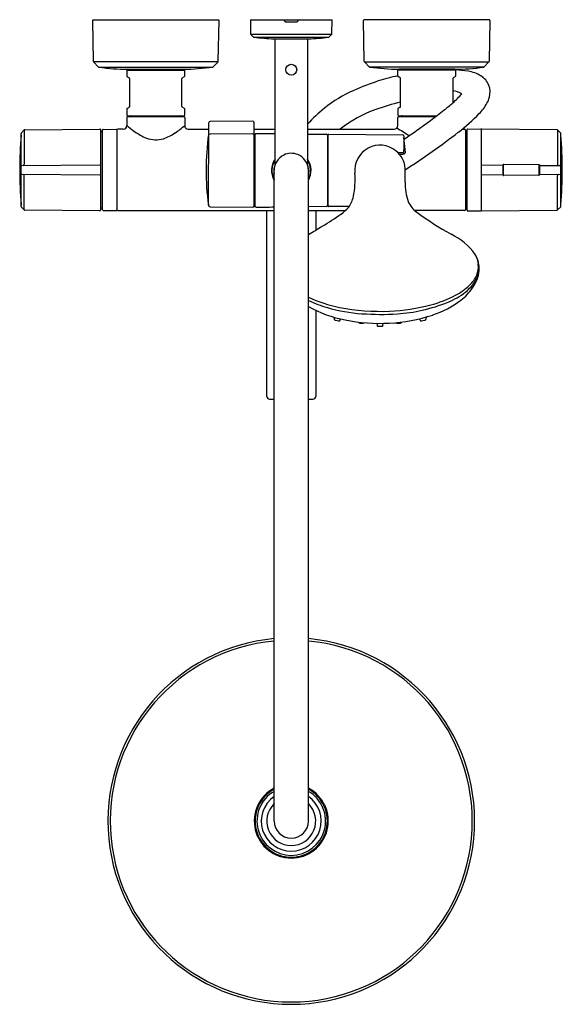
# Model space of a CAD drawing. Extents: x 3115.3 to 3127.1, y 169.4 to 190.8.
import ezdxf

# ---------------------------------------------------------------- set-up
doc = ezdxf.new("R2010")
doc.units = 0
doc.header["$LTSCALE"] = 0.64311
doc.layers.get('0').update_dxf_attribs({"color": 255, "linetype": 'CONTINUOUS'})
doc.layers.get('DEFPOINTS').update_dxf_attribs({"linetype": 'CONTINUOUS'})
doc.styles.get("Standard").update_dxf_attribs({"font": 'txt', "width": 0.8})

msp = doc.modelspace()

# ---------------------------------------------------------------- linework, layer by layer
for p, q in [((3116.906, 190.83), (3116.921, 189.938)), ((3116.915, 190.84), (3119.651, 190.84)), ((3119.646, 189.938), (3119.661, 190.83)), ((3120.345, 190.84), (3122.127, 190.84)), ((3120.345, 190.84), (3120.35, 190.539)), ((3121.081, 190.838), (3121.081, 190.84)), ((3121.12, 190.799), (3121.352, 190.799)), ((3121.391, 190.838), (3121.391, 190.84)), ((3122.122, 190.539), (3122.127, 190.84)), ((3122.827, 189.938), (3122.811, 190.83)), ((3125.557, 190.84), (3122.821, 190.84)), ((3125.567, 190.83), (3125.551, 189.938)), ((3120.356, 190.525), (3120.415, 190.466)), ((3122.116, 190.525), (3120.356, 190.525)), ((3122.057, 190.466), (3122.116, 190.525)), ((3120.421, 190.464), (3122.052, 190.464)), ((3120.86, 190.427), (3121.612, 190.427)), ((3120.882, 187.691), (3120.882, 190.427)), ((3121.59, 190.427), (3121.59, 187.691)), ((3116.927, 189.924), (3117.037, 189.814)), ((3119.64, 189.924), (3116.927, 189.924)), ((3119.53, 189.814), (3119.64, 189.924)), ((3122.943, 189.814), (3122.832, 189.924)), ((3122.832, 189.924), (3125.545, 189.924)), ((3125.545, 189.924), (3125.435, 189.814)), ((3117.043, 189.811), (3119.524, 189.811)), ((3117.673, 189.765), (3117.653, 189.745)), ((3117.653, 189.745), (3117.653, 189.614)), ((3117.653, 189.745), (3118.913, 189.745)), ((3117.673, 189.765), (3118.894, 189.765)), ((3118.913, 189.745), (3118.894, 189.765)), ((3118.913, 189.614), (3118.913, 189.745)), ((3125.43, 189.811), (3122.948, 189.811)), ((3123.559, 189.745), (3123.579, 189.765)), ((3123.559, 189.614), (3123.559, 189.745)), ((3124.819, 189.745), (3123.559, 189.745)), ((3124.799, 189.765), (3123.579, 189.765)), ((3124.799, 189.765), (3124.819, 189.745)), ((3124.819, 189.745), (3124.819, 189.614)), ((3117.659, 189.604), (3117.706, 189.577)), ((3117.712, 189.566), (3117.712, 188.949)), ((3118.854, 188.95), (3118.854, 189.566)), ((3118.861, 189.577), (3118.907, 189.604)), ((3123.611, 189.577), (3123.565, 189.604)), ((3123.618, 188.95), (3123.618, 189.566)), ((3124.76, 189.566), (3124.76, 189.036)), ((3124.813, 189.604), (3124.767, 189.577)), ((3117.653, 188.902), (3117.653, 188.763)), ((3117.659, 188.912), (3117.707, 188.94)), ((3118.907, 188.912), (3118.86, 188.94)), ((3118.913, 188.763), (3118.913, 188.902)), ((3123.559, 188.902), (3123.559, 188.763)), ((3123.611, 188.939), (3123.565, 188.912)), ((3117.653, 188.712), (3117.653, 188.535)), ((3117.665, 188.751), (3118.901, 188.751)), ((3117.673, 188.732), (3118.894, 188.732)), ((3117.752, 188.732), (3117.752, 188.74)), ((3118.815, 188.732), (3118.815, 188.74)), ((3118.913, 188.712), (3118.913, 188.535)), ((3119.433, 188.587), (3119.428, 186.802)), ((3120.398, 188.634), (3119.472, 188.626)), ((3120.417, 188.614), (3120.417, 186.772)), ((3123.559, 188.535), (3123.559, 188.712)), ((3123.571, 188.751), (3124.41, 188.751)), ((3123.579, 188.732), (3124.384, 188.732)), ((3123.647, 188.751), (3123.658, 188.751)), ((3123.658, 188.751), (3123.649, 188.751)), ((3123.657, 188.732), (3123.657, 188.74)), ((3115.346, 186.773), (3115.346, 188.367)), ((3115.349, 188.374), (3115.416, 188.441)), ((3115.416, 188.441), (3115.416, 187.695)), ((3115.43, 188.447), (3117.067, 188.461)), ((3117.079, 188.449), (3117.079, 186.691)), ((3117.11, 188.397), (3117.079, 188.397)), ((3117.122, 186.699), (3117.122, 188.442)), ((3117.134, 188.453), (3117.425, 188.456)), ((3117.437, 188.444), (3117.437, 186.696)), ((3117.575, 188.456), (3117.457, 188.456)), ((3118.992, 188.456), (3119.433, 188.456)), ((3120.397, 188.354), (3119.469, 188.347)), ((3120.417, 188.456), (3120.882, 188.456)), ((3120.449, 188.345), (3120.417, 188.345)), ((3120.449, 186.772), (3120.449, 188.345)), ((3120.882, 188.356), (3120.469, 188.359)), ((3121.59, 188.456), (3123.48, 188.456)), ((3121.59, 188.35), (3122.004, 188.346)), ((3122.057, 188.346), (3123.668, 188.332)), ((3124.96, 188.456), (3125.015, 188.456)), ((3125.035, 188.436), (3125.035, 186.702)), ((3125.035, 188.408), (3125.067, 188.408)), ((3125.067, 186.689), (3125.067, 188.452)), ((3125.079, 188.464), (3125.37, 188.461)), ((3125.382, 186.689), (3125.382, 188.451)), ((3127.027, 188.447), (3125.392, 188.461)), ((3127.108, 188.374), (3127.041, 188.441)), ((3127.041, 188.441), (3127.041, 187.695)), ((3127.11, 186.773), (3127.11, 188.367)), ((3122.024, 188.326), (3122.024, 186.791)), ((3122.037, 188.287), (3122.033, 188.287)), ((3122.037, 186.791), (3122.037, 188.326)), ((3123.687, 188.314), (3123.687, 187.999)), ((3123.723, 187.952), (3123.691, 188.277)), ((3123.562, 187.947), (3123.671, 187.946)), ((3123.593, 187.913), (3123.666, 187.913)), ((3125.863, 187.694), (3126.633, 187.687)), ((3126.628, 187.682), (3125.87, 187.688)), ((3115.356, 187.663), (3117.067, 187.678)), ((3115.356, 187.478), (3117.067, 187.463)), ((3120.862, 173.368), (3120.862, 187.558)), ((3121.61, 173.368), (3121.61, 187.558)), ((3125.392, 187.678), (3125.848, 187.674)), ((3125.853, 187.457), (3125.853, 187.684)), ((3125.858, 187.629), (3125.853, 187.629)), ((3125.858, 187.511), (3125.853, 187.511)), ((3125.858, 187.676), (3125.858, 187.464)), ((3126.64, 187.471), (3126.64, 187.67)), ((3126.643, 187.677), (3126.643, 187.464)), ((3126.647, 187.668), (3127.104, 187.664)), ((3126.647, 187.473), (3127.104, 187.477)), ((3115.416, 186.699), (3115.416, 187.446)), ((3125.392, 187.462), (3125.848, 187.466)), ((3126.633, 187.454), (3125.863, 187.447)), ((3125.87, 187.452), (3126.628, 187.459)), ((3127.041, 186.699), (3127.041, 187.446)), ((3122.037, 186.83), (3122.033, 186.83)), ((3115.416, 186.699), (3115.349, 186.766)), ((3117.067, 186.679), (3115.43, 186.694)), ((3117.079, 186.744), (3117.11, 186.744)), ((3117.457, 186.684), (3120.862, 186.684)), ((3119.467, 186.768), (3120.397, 186.759)), ((3120.417, 186.772), (3120.449, 186.772)), ((3120.705, 182.629), (3120.705, 186.684)), ((3122.004, 186.771), (3121.61, 186.767)), ((3121.61, 186.684), (3122.416, 186.684)), ((3121.768, 186.684), (3121.768, 186.255)), ((3122.5, 186.775), (3122.057, 186.771)), ((3125.016, 186.684), (3123.922, 186.684)), ((3125.035, 186.732), (3125.067, 186.732)), ((3125.079, 186.677), (3125.37, 186.679)), ((3125.392, 186.68), (3127.027, 186.694)), ((3127.041, 186.699), (3127.108, 186.766)), ((3121.768, 184.509), (3121.768, 182.629)), ((3122.169, 184.355), (3122.171, 184.312)), ((3122.299, 184.29), (3122.302, 184.321)), ((3124.043, 184.29), (3124.04, 184.321)), ((3124.174, 184.355), (3124.171, 184.312)), ((3123.103, 184.223), (3123.107, 184.176)), ((3123.235, 184.176), (3123.239, 184.224)), ((3120.764, 182.57), (3120.862, 182.57)), ((3121.61, 182.57), (3121.709, 182.57))]:
    msp.add_line(p, q)
msp.add_circle((3121.236, 189.755), 0.118)
for centre, radius, start, end in [((3116.915, 190.83), 0.00984, 90, 180), ((3119.651, 190.83), 0.00984, 359, 90), ((3121.12, 190.838), 0.0391, 179.6468, 269.8743), ((3121.352, 190.838), 0.039, 270, 0.4788), ((3122.821, 190.83), 0.00984, 90, 181), ((3125.557, 190.83), 0.00984, 360, 90), ((3120.37, 190.539), 0.0197, 181, 225), ((3122.102, 190.539), 0.0197, 315, 359), ((3120.422, 190.473), 0.00969, 225, 266.16), ((3121.233, 197.491), 7.074, 263.4093, 266.9755), ((3121.236, 197.537), 7.121, 273.0304, 276.5761), ((3122.05, 190.473), 0.00984, 276.5761, 315), ((3116.941, 189.938), 0.0197, 181, 225), ((3119.626, 189.938), 0.0197, 315, 359), ((3122.846, 189.938), 0.0197, 181, 225), ((3125.531, 189.938), 0.0197, 315, 359), ((3117.044, 189.821), 0.00984, 225, 262.0414), ((3117.704, 194.504), 4.739, 261.9734, 269.6216), ((3118.864, 194.49), 4.724, 270.3581, 278.0303), ((3119.523, 189.821), 0.00984, 278.0053, 315), ((3122.95, 189.821), 0.00984, 225, 261.9947), ((3123.608, 194.49), 4.724, 261.9697, 269.6419), ((3124.919, 183.663), 6.113, 102.8516, 106.9869), ((3124.768, 194.504), 4.739, 270.3784, 278.0266), ((3124.743, 187.585), 2.166, 80.835, 88.0963), ((3124.961, 188.934), 0.799, 59.1328, 80.835), ((3125.161, 189.27), 0.408, 20.7087, 59.1328), ((3125.428, 189.821), 0.00984, 277.9586, 315), ((3117.665, 189.614), 0.0118, 180, 239.9999), ((3117.699, 189.565), 0.0137, 4.7566, 59.9999), ((3118.866, 189.566), 0.0119, 115.8268, 180), ((3118.901, 189.614), 0.0121, 300.0317, 359.9467), ((3124.892, 184.104), 5.684, 108.0271, 113.7942), ((3123.571, 189.614), 0.0121, 180.0533, 239.9683), ((3123.606, 189.566), 0.0119, 360, 64.1732), ((3124.773, 189.565), 0.0137, 120.0001, 175.2434), ((3124.807, 189.614), 0.0118, 300.0001, 0), ((3125.158, 189.268), 0.412, 344.2415, 20.7087), ((3123.748, 186.698), 2.849, 113.7942, 128.9496), ((3122.858, 191.135), 2.833, 312.1433, 317.7288), ((3124.704, 188.792), 0.504, 60.3364, 83.6717), ((3125.289, 182.512), 6.748, 104.3388, 109.1029), ((3122.53, 191.497), 3.321, 307.9262, 312.1433), ((3124.569, 189.54), 1.066, 315.8278, 331.0317), ((3125.025, 189.287), 0.545, 331.0317, 346.1216), ((3117.665, 188.902), 0.0118, 120.0001, 180), ((3117.665, 188.763), 0.0118, 180, 270.0001), ((3117.701, 188.95), 0.0118, 300, 358.125), ((3118.866, 188.95), 0.0118, 180, 240.0093), ((3118.901, 188.763), 0.0118, 270.0001, 359.9882), ((3118.902, 188.902), 0.0118, 359.9882, 60.2519), ((3124.044, 186.332), 3.319, 128.9496, 137.6494), ((3123.939, 186.411), 2.621, 109.1029, 128.7251), ((3123.571, 188.902), 0.0122, 120.5984, 179.8804), ((3123.571, 188.763), 0.0118, 180, 270), ((3123.606, 188.95), 0.012, 296.8579, 322.4526), ((3123.606, 188.95), 0.0118, 322.4526, 0.0001), ((3114.743, 201.49), 15.99, 305.2171, 307.9262), ((3122.341, 191.705), 4.173, 307.431, 315.8278), ((3117.673, 188.712), 0.0197, 90, 180), ((3117.74, 188.74), 0.0118, 360, 90), ((3118.827, 188.74), 0.0118, 90, 180), ((3118.894, 188.712), 0.0197, 360, 90), ((3119.472, 188.587), 0.0394, 90.4488, 180.0079), ((3120.398, 188.614), 0.0197, 360, 90), ((3123.579, 188.712), 0.0197, 90.1963, 179.9837), ((3123.645, 188.739), 0.0122, 1.0722, 80.8409), ((3115.356, 188.367), 0.00984, 135.0042, 180), ((3115.354, 188.326), 0.00794, 158.0399, 175.6421), ((3115.43, 188.427), 0.0197, 90.4468, 135.0042), ((3117.066, 188.449), 0.0127, 3.7629, 86.7371), ((3117.11, 188.409), 0.0118, 270.5, 360), ((3117.134, 188.442), 0.0118, 90.5, 180), ((3117.425, 188.444), 0.0118, 0, 90.5), ((3117.457, 188.436), 0.0199, 90.0013, 179.4019), ((3117.575, 188.535), 0.0787, 270.0013, 0), ((3119.132, 190.302), 2.304, 230.08, 238.871), ((3118.344, 188.997), 0.779, 238.871, 250.4275), ((3118.128, 189.214), 1.015, 288.4328, 304.335), ((3117.341, 190.412), 2.449, 303.7057, 309.9369), ((3118.992, 188.535), 0.0787, 180, 269.9992), ((3125.312, 187.558), 5.932, 172.3853, 187.3271), ((3119.468, 188.305), 0.042, 89.6296, 148.9132), ((3120.396, 188.329), 0.0247, 30.9436, 86.8497), ((3120.469, 188.339), 0.0205, 91.2477, 169.0741), ((3122.004, 188.326), 0.0197, 360, 89.5), ((3122.057, 188.326), 0.0197, 90.0007, 180.1706), ((3123.48, 188.535), 0.0788, 270, 359.9837), ((3120.838, 183.868), 5.342, 56.3169, 59.6674), ((3123.668, 188.312), 0.0197, 7.3586, 89.8322), ((3115.831, 199.949), 14.104, 303.8855, 305.2171), ((3113.399, 203.386), 18.884, 303.1309, 307.431), ((3125.015, 188.436), 0.0199, 0.5981, 89.9987), ((3125.079, 188.452), 0.0118, 89.5, 180), ((3125.37, 188.449), 0.0118, 360, 89.5), ((3125.392, 188.451), 0.00984, 90, 180), ((3127.027, 188.427), 0.0197, 44.9958, 89.5532), ((3127.101, 188.367), 0.00984, 0, 44.9958), ((3127.103, 188.326), 0.00794, 4.3579, 21.9601), ((3125.273, 187.57), 9.956, 175.6421, 184.3579), ((3118.284, 188.83), 0.603, 250.4275, 285.818), ((3122.033, 188.297), 0.00992, 190.3859, 270), ((3123.969, 188.323), 0.282, 181.7479, 189.4253), ((3118.229, 187.57), 8.914, 355.1318, 4.8682), ((3121.236, 187.558), 0.374, 67.3839, 115.8096), ((3121.236, 187.558), 0.374, 37.2598, 67.3839), ((3123.169, 187.557), 0.55, 117.4643, 186.342), ((3123.171, 187.558), 0.551, 51.036, 117.6675), ((3123.183, 187.563), 0.539, 4.0191, 51.6122), ((3123.642, 188.064), 0.152, 278.8398, 289.9681), ((3123.671, 187.964), 0.0173, 269.9698, 346.2801), ((3123.179, 187.964), 0.509, 359.4973, 3.8992), ((3123.668, 187.995), 0.0788, 289.3651, 302.9925), ((3123.697, 187.95), 0.0255, 302.9925, 4.2153), ((3115.382, 187.695), 0.0341, 290.8914, 0), ((3121.236, 187.558), 0.431, 145.2287, 209.88), ((3121.236, 187.558), 0.422, 147.2072, 207.4596), ((3121.233, 187.558), 0.376, 158.7366, 190.191), ((3121.236, 187.558), 0.374, 115.8096, 180), ((3120.793, 187.692), 0.0891, 346.3147, 359.4678), ((3121.236, 187.558), 0.374, 0, 37.2598), ((3121.236, 187.558), 0.431, 330.12, 34.7713), ((3121.236, 187.558), 0.422, 332.5404, 32.7928), ((3121.24, 187.558), 0.376, 349.809, 21.2634), ((3121.679, 187.691), 0.0886, 180, 192.3819), ((3125.863, 187.684), 0.00986, 89.4975, 179.7706), ((3125.87, 187.676), 0.0118, 90, 179.997), ((3126.633, 187.677), 0.00986, 0.345, 89.4975), ((3127.073, 187.695), 0.0324, 179.0581, 251.194), ((3115.356, 187.653), 0.00984, 90.6799, 179.6698), ((3115.356, 187.488), 0.00984, 180.3302, 269.3201), ((3115.382, 187.446), 0.0341, 0, 69.4248), ((3117.067, 187.666), 0.0121, 10.1787, 88.2664), ((3117.067, 187.475), 0.0121, 271.7336, 349.8213), ((3120.821, 187.359), 1.807, 348.2383, 4.3604), ((3086.631, 187.77), 37.089, 359.2815, 359.739), ((3125.393, 187.665), 0.0137, 94.8954, 143.706), ((3125.848, 187.67), 0.00459, 8.9453, 88.3635), ((3125.848, 187.471), 0.00459, 271.6365, 351.0547), ((3126.628, 187.67), 0.0118, 0.5687, 89.7555), ((3126.628, 187.471), 0.0118, 271.3548, 0.8718), ((3126.648, 187.663), 0.00461, 95.5641, 166.666), ((3126.648, 187.478), 0.00524, 189.6649, 260.7331), ((3127.075, 187.446), 0.0341, 113.8801, 180), ((3127.104, 187.654), 0.00984, 50.7442, 89.5119), ((3127.104, 187.487), 0.00984, 270.6694, 309.2504), ((3124.938, 187.282), 1.22, 178.9292, 199.2236), ((3125.393, 187.476), 0.0137, 216.294, 265.1046), ((3125.863, 187.457), 0.00986, 180.5601, 270.5), ((3125.87, 187.464), 0.0118, 180, 270.0022), ((3126.633, 187.464), 0.00986, 270.5, 359.6156), ((3122.033, 186.82), 0.00996, 90.5, 171.2227), ((3122.027, 187.098), 0.573, 322.88, 349.1629), ((3124.271, 187.073), 0.522, 201.6656, 234.9816), ((3115.354, 186.814), 0.00791, 184.3579, 201.9976), ((3115.356, 186.773), 0.00984, 180, 225), ((3115.43, 186.713), 0.0197, 225, 269.5), ((3117.067, 186.691), 0.0118, 270, 0), ((3117.11, 186.732), 0.0119, 8.6081, 89.5), ((3117.134, 186.699), 0.0119, 180.4998, 269.0002), ((3529.249, 47402.094), 47217.205, 269.4999116, 269.5002652), ((3117.425, 186.696), 0.0118, 270, 0), ((3117.457, 186.705), 0.0201, 187.821, 269.311), ((3119.468, 186.807), 0.0394, 187.3291, 269.4928), ((3120.398, 186.779), 0.0199, 269.4928, 350.7495), ((3120.469, 186.778), 0.0202, 189.3602, 269.6946), ((3118.827, 380.173), 193.422, 270.48609, 270.60272), ((3122.004, 186.791), 0.0197, 270.5, 360), ((3122.057, 186.791), 0.0195, 179.4992, 270.4999), ((3121.769, 187.391), 0.958, 305.1175, 318.2222), ((3128.871, 193.5), 8.426, 234.4413, 240.4743), ((3125.015, 186.705), 0.0201, 270.689, 352.179), ((3125.079, 186.689), 0.0118, 179.9592, 270), ((3125.37, 186.691), 0.0118, 270.5186, 357.1833), ((3125.392, 186.689), 0.00984, 180, 270.5), ((3127.027, 186.713), 0.0197, 270.5, 315), ((3127.101, 186.773), 0.00984, 315, 0), ((3127.103, 186.814), 0.00791, 338.0024, 355.6421), ((3118.404, 192.175), 6.807, 301.0266, 305.1175), ((3077.648, 259.934), 85.879, 300.79111, 301.02656), ((3124.118, 184.924), 1.382, 35.4344, 64.2321), ((3124.762, 185.417), 0.572, 1.4351, 32.569), ((3124.675, 185.437), 0.644, 6.751, 21.5768), ((3124.858, 185.459), 0.458, 336.3754, 6.751), ((3124.699, 185.464), 0.635, 340.8748, 357.0527), ((3124.465, 185.453), 0.869, 344.6203, 358.5959), ((3124.663, 185.545), 0.672, 313.8472, 336.3754), ((3124.325, 185.585), 1.043, 325.5971, 339.6655), ((3124.651, 185.496), 0.691, 321.2646, 339.7038), ((3124.06, 186.141), 1.571, 292.1499, 308.2007), ((3124.157, 186.071), 1.402, 298.1784, 313.8472), ((3124.239, 185.644), 1.148, 307.1253, 325.5971), ((3124.426, 185.677), 0.981, 308.2007, 321.2646), ((3122.831, 187.403), 2.883, 244.958, 259.1526), ((3122.731, 187.082), 2.612, 244.5991, 254.2697), ((3123.318, 187.966), 3.541, 282.6328, 292.1499), ((3123.619, 187.112), 2.573, 284.7665, 297.793), ((3123.632, 186.445), 2.152, 288.603, 307.1253), ((3122.843, 186.714), 2.453, 239.8346, 259.8669), ((3123.043, 188.092), 3.669, 253.8519, 265.8221), ((3123.189, 189.273), 4.788, 259.1526, 272.2852), ((3123.214, 188.649), 4.162, 272.2852, 284.7665), ((3123.298, 188.052), 3.63, 273.9528, 282.6328), ((3122.184, 184.313), 0.0128, 182.9452, 238.3948), ((3122.22, 184.371), 0.0819, 238.3948, 258.253), ((3122.319, 184.686), 0.412, 253.6041, 262.8484), ((3122.279, 184.373), 0.0956, 263.6554, 272.4271), ((3122.282, 184.295), 0.0178, 272.4271, 343.1049), ((3123.164, 187.973), 3.75, 258.4205, 287.9376), ((3122.719, 184.254), 0.0185, 187.8857, 211.506), ((3123.173, 189.869), 5.45, 265.8221, 273.9528), ((3123.624, 184.254), 0.0185, 328.494, 352.1143), ((3124.06, 184.295), 0.0178, 196.8951, 267.5729), ((3124.064, 184.373), 0.0956, 267.5729, 276.3446), ((3124.023, 184.686), 0.412, 277.1516, 286.3959), ((3124.123, 184.371), 0.0819, 281.747, 301.6052), ((3124.159, 184.313), 0.0128, 301.6052, 357.0548), ((3122.723, 184.26), 0.0253, 216.3026, 245.1911), ((3122.763, 184.356), 0.13, 247.1706, 264.9557), ((3122.777, 184.408), 0.183, 262.1386, 280.6396), ((3122.805, 184.254), 0.0265, 280.6396, 322.1348), ((3123.119, 184.177), 0.0125, 184.3966, 257.3701), ((3123.135, 184.246), 0.0827, 257.3701, 268.9754), ((3123.17, 185.044), 0.882, 267.5962, 272.8997), ((3123.213, 184.211), 0.0475, 271.5204, 283.4498), ((3123.221, 184.179), 0.0148, 283.4498, 346.9085), ((3123.537, 184.254), 0.0265, 217.8652, 259.3604), ((3123.566, 184.408), 0.183, 259.3604, 277.8614), ((3123.579, 184.356), 0.13, 275.0443, 292.8294), ((3123.619, 184.26), 0.0253, 294.8089, 323.6974), ((3120.764, 182.629), 0.0591, 180, 270.0012), ((3121.709, 182.629), 0.0591, 269.999, 359.9817), ((3121.236, 173.368), 3.996, 95.3709, 84.6291), ((3121.236, 173.368), 3.945, 95.4403, 84.5597), ((3121.236, 173.368), 0.807, 117.6077, 62.3923), ((3121.236, 173.368), 0.787, 118.3594, 61.6406), ((3121.236, 173.368), 0.748, 120, 60), ((3121.236, 173.368), 0.654, 124.8732, 55.1268), ((3121.236, 173.368), 0.533, 134.5159, 45.4841), ((3121.236, 173.368), 0.374, 180, 0)]:
    msp.add_arc(centre, radius, start, end)

# ---------------------------------------------------------------- texts
at = {"layer": 'DEFPOINTS'}
for tag, p, s in [('MODELNUMBER', (3121.237, 190.845), 'K-32404T-7'), ('TRADENAME', (3121.237, 190.843), 'ATOM'), ('PRODUCT', (3121.237, 190.842), 'SHOWER COLUMN')]:
    msp.add_attdef(tag, p, s, height=0.001, dxfattribs=at)

doc.saveas('drawing.dxf')
